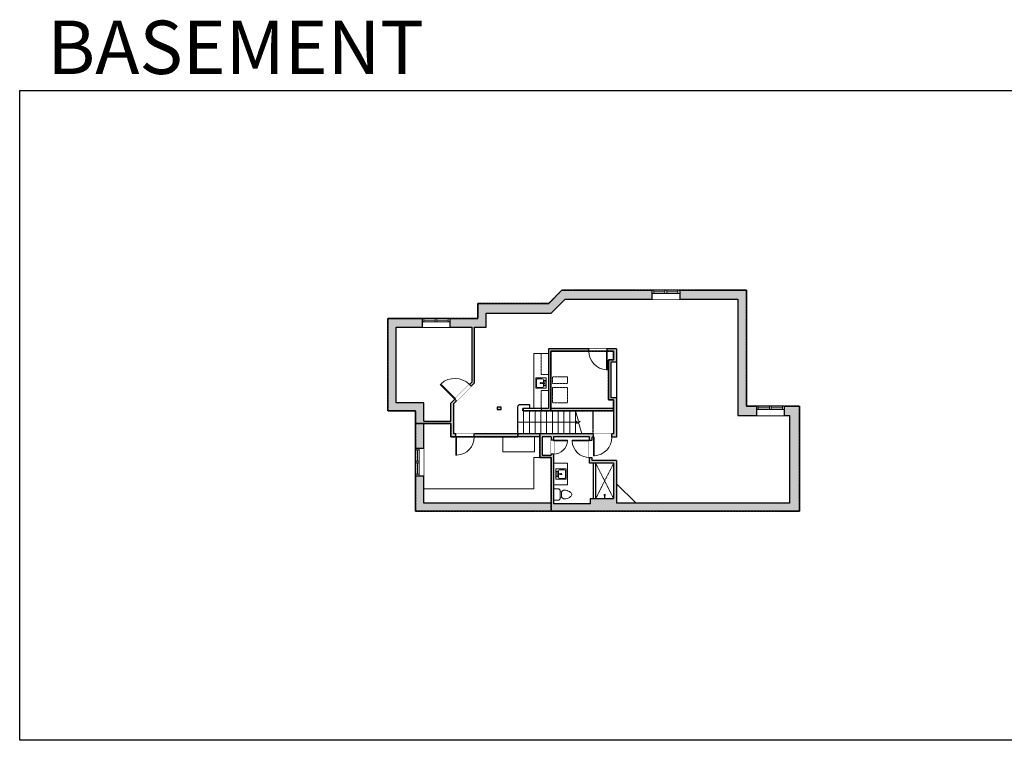
# Model space of a CAD drawing. Units: inches. Extents: x -1876 to 4124, y -2728 to -1480.
# Drawn here: x -1876 to -170, y -2728 to -1480 of the extents above; entities that cross this region are included whole.
import ezdxf

# ---------------------------------------------------------------- set-up
doc = ezdxf.new("R2010")
doc.units = ezdxf.units.IN
doc.linetypes.add('Dash', pattern=[0.23622, 0.11811, -0.11811])
doc.layers.get('0').update_dxf_attribs({"color": 255})
doc.layers.get('Defpoints').update_dxf_attribs({"color": 6, "linetype": 'Dash'})
for name, color, linetype, lineweight in [('A-DOOR&WINDOWS', 4, 'Continuous', 9), ('A-OBJECT', 2, 'Continuous', 9), ('A-STAIRS', 1, 'Continuous', 15)]:
    doc.layers.add(name, color=color, linetype=linetype, lineweight=lineweight)
doc.layers.add('A-WALL', color=252, linetype='Continuous')
doc.styles.get("Standard").update_dxf_attribs({"font": 'arial.ttf'})

# ---------------------------------------------------------------- blocks, each defined once
blk = doc.blocks.new('blocks$0$Sink Kitchen-Island - 18_ x 18_-1226390-SUBSTRUCTURE Copy 1')
at = {"layer": 'A-OBJECT', "color": 0, "linetype": 'ByBlock', "lineweight": -2}
for p, q in [((229, 0), (-229, 0)), ((-229, 0), (-229, -457)), ((229, -457), (229, 0)), ((-190, -165), (-190, -368)), ((-13, -114), (-140, -114)), ((-140, -419), (140, -419)), ((-13, -57), (-13, -178)), ((13, -57), (13, -178)), ((140, -114), (13, -114)), ((191, -368), (191, -165)), ((-229, -457), (229, -457))]:
    blk.add_line(p, q, dxfattribs=at)
for centre, radius, start, end in [((-140, -165), 50.8, 90, 180), ((-140, -368), 50.8, 180, 270), ((-102, -57), 25.4, 0, 180), ((-102, -57), 25.4, 180, 0), ((0, -231), 25.4, 0, 180), ((0, -231), 25.4, 180, 0), ((0, -57), 12.7, 0, 180), ((0, -178), 12.7, 180, 0), ((102, -57), 25.4, 0, 180), ((102, -57), 25.4, 180, 0), ((140, -165), 50.8, 0, 90), ((140, -368), 50.8, 270, 0)]:
    blk.add_arc(centre, radius, start, end, dxfattribs=at)
blk = doc.blocks.new('*U219')
at = {"color": 0, "linetype": 'ByBlock', "lineweight": -2}
blk.add_line((103.5, 0), (0, 0), dxfattribs=at)
at = {"color": 0, "linetype": 'ByBlock', "lineweight": -2, "transparency": 33554687}
blk.add_lwpolyline([(3.5, 2.7), (0, 0), (3.5, -2.7)], dxfattribs=at)
blk = doc.blocks.new('blocks$0$Toilet-Domestic-2D - Toilet-Domestic-2D-1228486-SUBSTRUCTURE Copy 1')
at = {"layer": 'A-OBJECT', "color": 0, "linetype": 'ByBlock', "lineweight": -2}
for p, q in [((-186, 545), (-190, 495)), ((-190, 495), (-188, 469)), ((-188, 469), (-184, 444)), ((-172, 596), (-186, 545)), ((-184, 444), (-177, 418)), ((-154, 647), (-172, 596)), ((-130, 698), (-154, 647)), ((-95, 749), (-130, 698)), ((-70, 774), (-95, 749)), ((-48, 787), (-70, 774)), ((-13, 799), (-48, 787)), ((13, 799), (-13, 799)), ((48, 787), (13, 799)), ((70, 774), (48, 787)), ((95, 749), (70, 774)), ((130, 698), (95, 749)), ((154, 647), (130, 698)), ((172, 596), (154, 647)), ((186, 545), (172, 596)), ((177, 418), (184, 444)), ((184, 444), (188, 469)), ((190, 495), (186, 545)), ((188, 469), (190, 495)), ((-253, 0), (-253, 196)), ((-177, 418), (-163, 393)), ((-163, 393), (-132, 368)), ((-159, 291), (159, 291)), ((-132, 368), (-97, 355)), ((-123, 291), (-132, 368)), ((-97, 355), (-25, 342)), ((-25, 342), (25, 342)), ((25, 342), (97, 355)), ((97, 355), (132, 368)), ((123, 291), (132, 368)), ((132, 368), (163, 393)), ((163, 393), (177, 418)), ((253, 196), (253, 0))]:
    blk.add_line(p, q, dxfattribs=at)
blk.add_lwpolyline([(253, 0), (-253, 0)], dxfattribs=at)
for centre, start, end in [((-159, 196), 90, 180), ((159, 196), 0, 90)]:
    blk.add_arc(centre, 94.6, start, end, dxfattribs=at)
blk = doc.blocks.new('shower')
at = {"color": 0, "linetype": 'ByBlock', "lineweight": -2, "ltscale": 10, "transparency": 33554687}
for p, q in [((-1.8, 0), (1.8, 0)), ((-1.8, -0.4), (-1.8, 0)), ((1.8, -0.4), (1.8, 0)), ((-1.8, -0.4), (1.8, -0.4)), ((-0.4, -18.5), (-0.4, -0.4)), ((0, -18.9), (0, -18.9)), ((0.4, -18.5), (0.4, -0.4))]:
    blk.add_line(p, q, dxfattribs=at)
for radius, start, end in [(2.97, 97.617, 82.383), (0.394, 180, 0)]:
    blk.add_arc((0, -18.5), radius, start, end, dxfattribs=at)
blk = doc.blocks.new('*U221')
blk.add_wipeout([(0, 30), (0, -278), (1321, -278), (1321, 30)]).dxf.layer = 'A-DOOR&WINDOWS'
at = {"color": 0, "linetype": 'ByBlock', "lineweight": -2, "transparency": 33554687}
blk.add_lwpolyline([(51, 1319), (0, 1319), (0, 0), (51, 0)], close=True, dxfattribs=at)
blk.add_arc((0, 0), 1321, 0, 86.82115, dxfattribs=at)
at = {"layer": 'A-WALL', "transparency": 33554687}
for points in [[(0, 0), (0, -248)], [(1321, 0), (1321, -248)]]:
    blk.add_lwpolyline(points, dxfattribs=at)
blk = doc.blocks.new('*U172')
blk.add_wipeout([(0, 30), (0, -195), (1321, -195), (1321, 30)]).dxf.layer = 'A-DOOR&WINDOWS'
at = {"color": 0, "linetype": 'ByBlock', "lineweight": -2, "transparency": 33554687}
blk.add_lwpolyline([(51, 1319), (0, 1319), (0, 0), (51, 0)], close=True, dxfattribs=at)
blk.add_arc((0, 0), 1321, 0, 86.82115, dxfattribs=at)
at = {"layer": 'A-WALL', "transparency": 33554687}
for points in [[(0, 0), (0, -165)], [(1321, 0), (1321, -165)]]:
    blk.add_lwpolyline(points, dxfattribs=at)
blk = doc.blocks.new('*U170')
blk.add_wipeout([(0, 30), (0, -195), (991, -195), (991, 30)]).dxf.layer = 'A-DOOR&WINDOWS'
at = {"color": 0, "linetype": 'ByBlock', "lineweight": -2, "transparency": 33554687}
blk.add_lwpolyline([(51, 989), (0, 989), (0, 0), (51, 0)], close=True, dxfattribs=at)
blk.add_arc((0, 0), 991, 0, 86.82115, dxfattribs=at)
at = {"layer": 'A-WALL', "transparency": 33554687}
for points in [[(0, 0), (0, -165)], [(991, 0), (991, -165)]]:
    blk.add_lwpolyline(points, dxfattribs=at)
blk = doc.blocks.new('*U220')
blk.add_wipeout([(0, 30), (0, -236), (1238, -236), (1238, 30)]).dxf.layer = 'A-DOOR&WINDOWS'
at = {"color": 0, "linetype": 'ByBlock', "lineweight": -2, "transparency": 33554687}
blk.add_lwpolyline([(51, 1237), (0, 1237), (0, 0), (51, 0)], close=True, dxfattribs=at)
blk.add_arc((0, 0), 1238, 0, 86.82115, dxfattribs=at)
at = {"layer": 'A-WALL', "transparency": 33554687}
for points in [[(0, 0), (0, -206)], [(1238, 0), (1238, -206)]]:
    blk.add_lwpolyline(points, dxfattribs=at)
blk = doc.blocks.new('*U222')
at = {"color": 252}
blk.add_wipeout([(25.5, 0), (25.5, -16), (-22.5, -16), (-22.5, 0)], dxfattribs=at)
at = {"color": 4}
for points in [[(3, -6), (3, -3.7), (3, -3.7), (3, -2.3), (3, -2.3), (3, 0), (0, 0), (0, -6)], [(22.5, -6), (22.5, -3.7), (22.5, -3.7), (22.5, -2.3), (22.5, -2.3), (22.5, 0), (25.5, 0), (25.5, -6)], [(-19.5, -6), (-19.5, -3.7), (-19.5, -3.7), (-19.5, -2.3), (-19.5, -2.3), (-19.5, 0), (-22.5, 0), (-22.5, -6)], [(0, -6), (0, -3.7), (0, -3.7), (0, -2.3), (0, -2.3), (0, 0), (3, 0), (3, -6)]]:
    blk.add_lwpolyline(points, close=True, dxfattribs=at)
at = {"color": 9}
for points in [[(3, 0), (22.5, 0)], [(0, 0), (-19.5, 0)], [(0, -6), (-19.5, -6)], [(3, -6), (22.5, -6)]]:
    blk.add_lwpolyline(points, dxfattribs=at)
for points in [[(0, -3), (-19.5, -3), (-19.5, -3), (0, -3)], [(3, -3), (22.5, -3), (22.5, -3), (3, -3)]]:
    blk.add_lwpolyline(points, close=True, dxfattribs=at)
at = {"layer": 'A-WALL'}
for points in [[(25.5, 0), (25.5, -16)], [(-22.5, 0), (-22.5, -16)]]:
    blk.add_lwpolyline(points, dxfattribs=at)
blk = doc.blocks.new('*U223')
at = {"color": 252}
blk.add_wipeout([(25.5, 0), (25.5, -15), (-22.5, -15), (-22.5, 0)], dxfattribs=at)
at = {"color": 4}
for points in [[(3, -6), (3, -3.7), (3, -3.7), (3, -2.3), (3, -2.3), (3, 0), (0, 0), (0, -6)], [(22.5, -6), (22.5, -3.7), (22.5, -3.7), (22.5, -2.3), (22.5, -2.3), (22.5, 0), (25.5, 0), (25.5, -6)], [(-19.5, -6), (-19.5, -3.7), (-19.5, -3.7), (-19.5, -2.3), (-19.5, -2.3), (-19.5, 0), (-22.5, 0), (-22.5, -6)], [(0, -6), (0, -3.7), (0, -3.7), (0, -2.3), (0, -2.3), (0, 0), (3, 0), (3, -6)]]:
    blk.add_lwpolyline(points, close=True, dxfattribs=at)
at = {"color": 9}
for points in [[(3, 0), (22.5, 0)], [(0, 0), (-19.5, 0)], [(0, -6), (-19.5, -6)], [(3, -6), (22.5, -6)]]:
    blk.add_lwpolyline(points, dxfattribs=at)
for points in [[(0, -3), (-19.5, -3), (-19.5, -3), (0, -3)], [(3, -3), (22.5, -3), (22.5, -3), (3, -3)]]:
    blk.add_lwpolyline(points, close=True, dxfattribs=at)
at = {"layer": 'A-WALL'}
for points in [[(25.5, 0), (25.5, -15)], [(-22.5, 0), (-22.5, -15)]]:
    blk.add_lwpolyline(points, dxfattribs=at)
blk = doc.blocks.new('*U169')
blk.add_wipeout([(0, 30), (0, -195), (1486, -195), (1486, 30)]).dxf.layer = 'A-DOOR&WINDOWS'
at = {"color": 0, "linetype": 'ByBlock', "lineweight": -2, "transparency": 33554687}
blk.add_lwpolyline([(51, 1485), (0, 1485), (0, 0), (51, 0)], close=True, dxfattribs=at)
blk.add_arc((0, 0), 1486, 0, 86.82115, dxfattribs=at)
at = {"layer": 'A-WALL', "transparency": 33554687}
for points in [[(0, 0), (0, -165)], [(1486, 0), (1486, -165)]]:
    blk.add_lwpolyline(points, dxfattribs=at)
blk = doc.blocks.new('*U321')
blk.add_wipeout([(0, 30), (0, -236), (1321, -236), (1321, 30)]).dxf.layer = 'A-DOOR&WINDOWS'
at = {"color": 0, "linetype": 'ByBlock', "lineweight": -2, "transparency": 33554687}
blk.add_lwpolyline([(51, 1319), (0, 1319), (0, 0), (51, 0)], close=True, dxfattribs=at)
blk.add_arc((0, 0), 1321, 0, 86.82115, dxfattribs=at)
at = {"layer": 'A-WALL', "transparency": 33554687}
for points in [[(0, 0), (0, -206)], [(1321, 0), (1321, -206)]]:
    blk.add_lwpolyline(points, dxfattribs=at)
blk = doc.blocks.new('*U326')
at = {"color": 252}
blk.add_wipeout([(25.5, 0), (25.5, -14), (-22.5, -14), (-22.5, 0)], dxfattribs=at)
at = {"color": 4}
for points in [[(3, -6), (3, -3.7), (3, -3.7), (3, -2.3), (3, -2.3), (3, 0), (0, 0), (0, -6)], [(22.5, -6), (22.5, -3.7), (22.5, -3.7), (22.5, -2.3), (22.5, -2.3), (22.5, 0), (25.5, 0), (25.5, -6)], [(-19.5, -6), (-19.5, -3.7), (-19.5, -3.7), (-19.5, -2.3), (-19.5, -2.3), (-19.5, 0), (-22.5, 0), (-22.5, -6)], [(0, -6), (0, -3.7), (0, -3.7), (0, -2.3), (0, -2.3), (0, 0), (3, 0), (3, -6)]]:
    blk.add_lwpolyline(points, close=True, dxfattribs=at)
at = {"color": 9}
for points in [[(3, 0), (22.5, 0)], [(0, 0), (-19.5, 0)], [(0, -6), (-19.5, -6)], [(3, -6), (22.5, -6)]]:
    blk.add_lwpolyline(points, dxfattribs=at)
for points in [[(0, -3), (-19.5, -3), (-19.5, -3), (0, -3)], [(3, -3), (22.5, -3), (22.5, -3), (3, -3)]]:
    blk.add_lwpolyline(points, close=True, dxfattribs=at)
at = {"layer": 'A-WALL'}
for points in [[(25.5, 0), (25.5, -14)], [(-22.5, 0), (-22.5, -14)]]:
    blk.add_lwpolyline(points, dxfattribs=at)

msp = doc.modelspace()

# ---------------------------------------------------------------- hatches: boundary and pattern name
at = {"layer": 'A-WALL'}
h = msp.add_hatch(color=256, dxfattribs=at)
h.dxf.hatch_style = 1
h.paths.add_polyline_path([(-599.5, -2149), (-617, -2149), (-617, -1948), (-732.5, -1948), (-732.5, -1954), (-732.5, -1964), (-632, -1964), (-632, -2165), (-599.5, -2165)])
h.paths.add_polyline_path([(-525, -2149), (-551.5, -2149), (-551.5, -2155), (-551.5, -2165), (-542, -2165), (-542, -2317), (-842, -2317), (-842, -2243), (-884, -2243), (-884, -2238), (-889, -2238), (-889, -2248), (-847, -2248), (-847, -2309), (-887, -2309), (-887, -2318), (-951, -2318), (-951, -2232), (-955, -2232), (-955, -2234), (-971, -2234), (-971, -2202), (-955, -2202), (-955, -2208), (-951, -2208), (-951, -2202), (-889, -2202), (-889, -2208), (-884, -2208), (-884, -2203), (-882, -2203), (-882, -2197), (-1124, -2197), (-1124, -2144.7), (-1119.2, -2139.8), (-1122, -2137), (-1129, -2144), (-1129, -2175), (-1176, -2175), (-1176, -2143), (-1224, -2143), (-1224, -2012), (-1178.5, -2012), (-1178.5, -1997), (-1238, -1997), (-1238, -2157), (-1190, -2157), (-1190, -2331), (-525, -2331)])
h.paths.add_polyline_path([(-955, -2317), (-1176, -2317), (-1176, -2179), (-1129, -2179), (-1129, -2202), (-975, -2202), (-975, -2238), (-955, -2238)], flags=16)
h.paths.add_polyline_path([(-1068, -1988), (-955, -1988), (-931, -1964), (-780.5, -1964), (-780.5, -1948), (-936.5, -1948), (-959.5, -1971), (-1082, -1971), (-1082, -1997), (-1130.5, -1997), (-1130.5, -2003), (-1130.5, -2012), (-1092, -2012), (-1092, -2107), (-1096.5, -2111.5), (-1093.7, -2114.4), (-1088, -2108.7), (-1088, -2012), (-1068, -2012)])
h.paths.add_polyline_path([(-927, -2143), (-953, -2143), (-953, -2117), (-927, -2117)], flags=0)
h.paths.add_polyline_path([(-1042, -2151), (-1049, -2151), (-1049, -2155), (-1042, -2155)], flags=17)
h.paths.add_polyline_path([(-1084.7, -2247.1), (-1046.8, -2247.1)], flags=0)
h.paths.add_polyline_path([(-920.4, -2094.5), (-882.5, -2094.5)], flags=17)
h.paths.add_polyline_path([(-927, -2098), (-927, -2110), (-953, -2110), (-953, -2098)], flags=16)
h.paths.add_polyline_path([(-847, -2153), (-956, -2153), (-956, -2054), (-847, -2054), (-847, -2069), (-856, -2069), (-856, -2138), (-847, -2138)], flags=16)
h.paths.add_polyline_path([(-927, -2098), (-927, -2110), (-953, -2110), (-953, -2098)], flags=17)
h.paths.add_polyline_path([(-842, -2134), (-852, -2134), (-852, -2073), (-842, -2073), (-842, -2050), (-960, -2050), (-960, -2153), (-972, -2153), (-972, -2157), (-847, -2157), (-847, -2197), (-850, -2197), (-850, -2203), (-842, -2203)], flags=17)

# ---------------------------------------------------------------- linework, layer by layer
at = {"layer": 'A-OBJECT', "linetype": 'Dash', "transparency": 33554687}
for p, q in [((-878, -2248), (-847, -2309)), ((-847, -2248), (-878, -2309))]:
    msp.add_line(p, q, dxfattribs=at)
at = {"layer": 'A-OBJECT', "transparency": 33554687}
for points in [[(-960, -2058), (-985, -2058), (-985, -2153)], [(-1039, -2202), (-1039, -2228), (-984, -2228), (-984, -2202)], [(-975, -2238), (-985, -2238), (-985, -2292), (-1176, -2292)], [(-951, -2248), (-927, -2248), (-927, -2285), (-951, -2285)], [(-842, -2283.5), (-808.1, -2317)]]:
    msp.add_lwpolyline(points, dxfattribs=at)
at = {"layer": 'A-OBJECT', "linetype": 'Dash', "transparency": 33554687}
for points in [[(-972.5, -2058), (-972.5, -2094), (-960, -2094)], [(-960, -2122), (-972.5, -2122), (-972.5, -2153)]]:
    msp.add_lwpolyline(points, dxfattribs=at)
for points in [[(-927, -2110), (-953, -2110), (-953, -2098), (-927, -2098)], [(-927, -2117), (-953, -2117), (-953, -2143), (-927, -2143)]]:
    msp.add_lwpolyline(points, close=True, dxfattribs=at)
at = {"layer": 'A-STAIRS'}
for p, q in [((-1003, -2157), (-1003, -2197)), ((-993, -2157), (-993, -2197)), ((-983, -2157), (-983, -2197)), ((-973, -2157), (-973, -2197)), ((-963, -2157), (-963, -2197)), ((-953, -2157), (-953, -2197)), ((-943, -2157), (-943, -2197)), ((-933, -2157), (-933, -2197)), ((-923, -2157), (-923, -2197)), ((-913, -2157), (-913, -2197))]:
    msp.add_line(p, q, dxfattribs=at)
for points in [[(-1013, -2197), (-1013, -2157), (-1013, -2149), (-1010, -2146), (-993, -2146), (-993, -2153)], [(-902, -2197), (-907, -2179), (-909.5, -2178.7), (-905.1, -2175.3), (-908, -2175.1), (-913, -2157)]]:
    msp.add_lwpolyline(points, dxfattribs=at)
at = {"layer": 'A-WALL'}
for p, q in [((-959.5, -1971), (-936.5, -1948)), ((-936.5, -1948), (-617, -1948)), ((-617, -1948), (-617, -2149)), ((-1082, -1997), (-1082, -1971)), ((-1082, -1971), (-959.5, -1971)), ((-955, -1988), (-931, -1964)), ((-931, -1964), (-632, -1964)), ((-632, -1964), (-632, -2165)), ((-1068, -2012), (-1068, -1988)), ((-1068, -1988), (-955, -1988)), ((-1238, -2157), (-1238, -1997)), ((-1238, -1997), (-1082, -1997)), ((-1224, -2143), (-1224, -2012)), ((-1224, -2012), (-1092, -2012)), ((-1092, -2107), (-1092, -2012)), ((-1088, -2108.7), (-1088, -2012)), ((-1088, -2012), (-1068, -2012)), ((-842, -2050), (-960, -2050)), ((-960, -2050), (-960, -2153)), ((-956, -2054), (-956, -2153)), ((-847, -2054), (-956, -2054)), ((-847, -2054), (-847, -2069)), ((-842, -2050), (-842, -2203)), ((-856, -2069), (-856, -2138)), ((-847, -2069), (-856, -2069)), ((-842, -2073), (-852, -2073)), ((-852, -2073), (-852, -2134)), ((-1129, -2144), (-1092, -2107)), ((-1124, -2144.7), (-1088, -2108.7)), ((-1176, -2143), (-1224, -2143)), ((-1176, -2175), (-1176, -2143)), ((-1129, -2175), (-1129, -2144)), ((-1124, -2197), (-1124, -2144.7)), ((-856, -2138), (-847, -2138)), ((-852, -2134), (-842, -2134)), ((-847, -2138), (-847, -2153)), ((-617, -2149), (-525, -2149)), ((-525, -2149), (-525, -2331)), ((-1190, -2157), (-1238, -2157)), ((-1190, -2331), (-1190, -2157)), ((-1004, -2157), (-1004, -2153)), ((-960, -2153), (-1004, -2153)), ((-847, -2157), (-1004, -2157)), ((-972, -2157), (-972, -2153)), ((-847, -2153), (-956, -2153)), ((-847, -2157), (-847, -2197)), ((-632, -2165), (-542, -2165)), ((-542, -2165), (-542, -2317)), ((-1176, -2175), (-1129, -2175)), ((-1176, -2317), (-1176, -2179)), ((-1176, -2179), (-1129, -2179)), ((-1129, -2202), (-1129, -2179)), ((-847, -2197), (-1124, -2197)), ((-975, -2202), (-1129, -2202)), ((-975, -2202), (-975, -2238)), ((-971, -2202), (-971, -2234)), ((-955, -2202), (-971, -2202)), ((-955, -2202), (-955, -2234)), ((-951, -2202), (-951, -2318)), ((-889, -2202), (-951, -2202)), ((-889, -2248), (-889, -2202)), ((-842, -2203), (-884, -2203)), ((-884, -2243), (-884, -2203)), ((-971, -2234), (-955, -2234)), ((-975, -2238), (-955, -2238)), ((-955, -2238), (-955, -2317)), ((-847, -2248), (-889, -2248)), ((-842, -2243), (-884, -2243)), ((-882, -2309), (-882, -2248)), ((-878, -2309), (-878, -2248)), ((-847, -2248), (-847, -2309)), ((-842, -2243), (-842, -2317)), ((-955, -2317), (-1176, -2317)), ((-887, -2318), (-951, -2318)), ((-887, -2318), (-887, -2309)), ((-887, -2309), (-847, -2309)), ((-542, -2317), (-842, -2317)), ((-525, -2331), (-1190, -2331))]:
    msp.add_line(p, q, dxfattribs=at)
msp.add_lwpolyline([(-1049, -2151), (-1049, -2155), (-1042, -2155), (-1042, -2151), (-1049, -2151)], dxfattribs=at)
at = {"layer": 'Defpoints', "color": 255, "linetype": 'Continuous', "elevation": 0}
msp.add_lwpolyline([(-1876, -1602.6), (124, -1602.6), (124, -2727.6), (-1876, -2727.6)], close=True, dxfattribs=at)

# ---------------------------------------------------------------- block references
at = {"layer": 'A-OBJECT', "transparency": 33554687}
for name, p, xscale, yscale, zscale, rotation in [('blocks$0$Sink Kitchen-Island - 18_ x 18_-1226390-SUBSTRUCTURE Copy 1', (-964, -2109), -0.03935794656299858, 0.03935794656299858, 0.03935794656299858, 270), ('blocks$0$Sink Kitchen-Island - 18_ x 18_-1226390-SUBSTRUCTURE Copy 1', (-947, -2266.5), -0.03935794656299858, 0.03935794656299858, 0.03935794656299858, 90), ('blocks$0$Toilet-Domestic-2D - Toilet-Domestic-2D-1228486-SUBSTRUCTURE Copy 1', (-951, -2302), -0.03935794656299858, 0.03935794656299858, 0.03935794656299858, 270), ('shower', (-862.5, -2309), -0.3367449061314483, 0.3367449061314483, 0.3367449061314483, 180)]:
    msp.add_blockref(name, p, dxfattribs=dict(at, xscale=xscale, yscale=yscale, zscale=zscale, rotation=rotation))
at = {"layer": 'A-STAIRS', "rotation": 180}
msp.add_blockref('*U219', (-909.5, -2177), dxfattribs=at)

# ---------------------------------------------------------------- texts
at = {"layer": 'Defpoints', "linetype": 'Continuous', "insert": (-1813.6, -1573.9, 0), "char_height": 92.408, "width": 623.405, "attachment_point": 7}
msp.add_mtext('\\pxqc;BASEMENT', dxfattribs=at)

# ---------------------------------------------------------------- next in the draw order: block references
at = {"layer": 'A-DOOR&WINDOWS'}
for name, p in [('*U222', (-758, -1948)), ('*U223', (-1156, -1997)), ('*U222', (-577, -2149))]:
    msp.add_blockref(name, p, dxfattribs=at)
at = {"layer": 'A-DOOR&WINDOWS', "transparency": 33554687, "yscale": 0.02422732627077181, "zscale": 0.02422732627077181}
for name, p, xscale, rotation in [('*U172', (-857.9, -2054), 0.02422732627077181, 180), ('*U169', (-1122, -2137), 0.02422732627077181, 45), ('*U321', (-1120.3, -2202), -0.02422732627077181, 180), ('*U221', (-882, -2203), -0.02422732627077181, 180), ('*U170', (-951, -2208), 0.02422732627077181, 270)]:
    msp.add_blockref(name, p, dxfattribs=dict(at, xscale=xscale, rotation=rotation))
at = {"layer": 'A-DOOR&WINDOWS', "rotation": 90}
msp.add_blockref('*U326', (-1190, -2247.2), dxfattribs=at)

# ---------------------------------------------------------------- next in the draw order: linework, layer by layer
at = {"layer": 'Defpoints'}
for points in [[(-956, -2054), (-956, -2157), (-847, -2157), (-847, -2138), (-856, -2138), (-856, -2069), (-847, -2069), (-847, -2054), (-956, -2054)], [(-1190, -2179), (-1190, -2331), (-955, -2331), (-955, -2238), (-975, -2238), (-975, -2197), (-1013, -2197), (-1013, -2202), (-1129, -2202), (-1129, -2179), (-1190, -2179)]]:
    msp.add_lwpolyline(points, dxfattribs=at)

# ---------------------------------------------------------------- next in the draw order: block references
at = {"layer": 'A-DOOR&WINDOWS', "transparency": 33554687, "xscale": -0.02422732627077181, "yscale": 0.02422732627077181, "zscale": 0.02422732627077181, "rotation": 90}
msp.add_blockref('*U220', (-889, -2208), dxfattribs=at)

# ---------------------------------------------------------------- next in the draw order: linework, layer by layer
at = {"layer": 'Defpoints'}
msp.add_lwpolyline([(-1190, -2179), (-1129, -2179), (-1129, -2202), (-1013, -2202), (-1013, -2149), (-1010, -2146), (-993, -2146), (-993, -2153), (-1004, -2153), (-1003, -2157), (-956, -2157), (-956, -2054), (-847, -2054), (-847, -2069), (-856, -2069), (-856, -2138), (-847, -2138), (-847, -2157), (-883, -2157), (-883, -2197), (-975, -2197), (-975, -2238), (-955, -2238), (-955, -2331), (-525, -2331), (-525, -2149), (-617, -2149), (-617, -1948), (-936.5, -1948), (-959.5, -1971), (-1082, -1971), (-1082, -1997), (-1238, -1997), (-1238, -2157), (-1190, -2157), (-1190, -2179)], dxfattribs=at)

doc.saveas('drawing.dxf')
